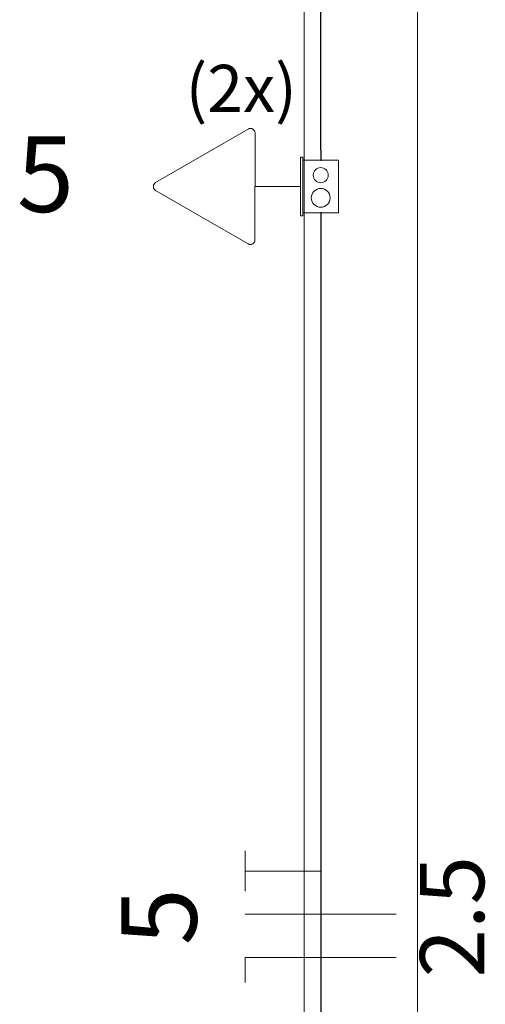
# Model space of a CAD drawing. Units: millimetres. Extents: x -4079 to -3564, y 530 to 737.
# Drawn here: x -3788 to -3787, y 629 to 632 of the extents above; entities that cross this region are included whole.
import ezdxf

# ---------------------------------------------------------------- set-up
doc = ezdxf.new("R2010")
doc.units = ezdxf.units.MM
doc.header["$LTSCALE"] = 0.6
doc.layers.get('0').update_dxf_attribs({"color": 1})
for name, color, linetype, lineweight in [('EL-Condutos (Baixa)', 4, 'Continuous', 25), ('EL-Condutos (Média)', 4, 'Continuous', 25), ('EL-Fios (Fase 1)', 2, 'Continuous', 5), ('EL-Fios (Neutro)', 2, 'Continuous', 5), ('EL-Fios (Terra)', 2, 'Continuous', 5), ('EL-Textos fios', 7, 'Continuous', 20), ('EL-Tomadas', 3, 'Continuous', 20), ('IFC-Caixa de passagem-Contorno', 2, 'Continuous', 5), ('Textos', 7, 'Continuous', 5)]:
    doc.layers.add(name, color=color, linetype=linetype, lineweight=lineweight)
doc.styles.add('ARIAL', font='arial.ttf')

msp = doc.modelspace()

# ---------------------------------------------------------------- linework, layer by layer
at = {"lineweight": 5}
for p, q in [((-3787.1138, 634.7932), (-3787.1138, 623.1432)), ((-3786.8138, 623.1432), (-3786.8138, 634.7932))]:
    msp.add_line(p, q, dxfattribs=at)
at = {"layer": 'EL-Condutos (Baixa)'}
msp.add_spline([(-3787.0698, 631.2184), (-3787.0698, 631.0221), (-3787.0698, 630.8381), (-3787.0698, 630.6656), (-3787.0698, 630.5036), (-3787.0698, 630.3515), (-3787.0698, 630.2081), (-3787.0698, 630.0728), (-3787.0698, 629.9446), (-3787.0698, 629.8226), (-3787.0698, 629.706), (-3787.0698, 629.5938), (-3787.0698, 629.4853), (-3787.0698, 629.3796), (-3787.0698, 629.2757), (-3787.0698, 629.1728), (-3787.0698, 629.0701), (-3787.0698, 628.9666), (-3787.0698, 628.8615), (-3787.0698, 628.754), (-3787.0698, 628.643), (-3787.0698, 628.5279), (-3787.0698, 628.4076), (-3787.0698, 628.2814), (-3787.0698, 628.1483), (-3787.0698, 628.0076), (-3787.0698, 627.8582), (-3787.0698, 627.6993), (-3787.0698, 627.5302), (-3787.0698, 627.3498), (-3787.0698, 627.1573)], degree=3, dxfattribs=at)
at = {"layer": 'EL-Condutos (Média)'}
msp.add_spline([(-3787.0742, 634.5405), (-3787.0739, 634.3866), (-3787.0738, 634.2424), (-3787.0736, 634.1071), (-3787.0734, 633.9801), (-3787.0732, 633.8606), (-3787.0731, 633.7481), (-3787.073, 633.6417), (-3787.0728, 633.5409), (-3787.0727, 633.445), (-3787.0726, 633.3533), (-3787.0725, 633.2651), (-3787.0723, 633.1797), (-3787.0722, 633.0964), (-3787.0721, 633.0147), (-3787.072, 632.9337), (-3787.0719, 632.8529), (-3787.0718, 632.7715), (-3787.0717, 632.6889), (-3787.0716, 632.6044), (-3787.0715, 632.5172), (-3787.0713, 632.4269), (-3787.0712, 632.3325), (-3787.0711, 632.2336), (-3787.0709, 632.1293), (-3787.0708, 632.0191), (-3787.0706, 631.9022), (-3787.0705, 631.7779), (-3787.0703, 631.6457), (-3787.0701, 631.5048), (-3787.0699, 631.3545)], degree=3, dxfattribs=at)
at = {"layer": 'EL-Fios (Fase 1)'}
msp.add_line((-3786.8698, 629.36), (-3787.2698, 629.36), dxfattribs=at)
at = {"layer": 'EL-Fios (Neutro)'}
for p in [(-3786.8698, 629.2457), (-3787.2698, 629.1791)]:
    msp.add_line(p, (-3787.2698, 629.2457), dxfattribs=at)
at = {"layer": 'EL-Fios (Terra)'}
msp.add_lwpolyline([(-3787.0698, 629.4743), (-3787.2698, 629.4743), (-3787.2698, 629.421), (-3787.2698, 629.5276)], dxfattribs=at)
at = {"layer": 'EL-Tomadas'}
for p, q in [((-3787.5072, 631.2971), (-3787.2618, 631.4388)), ((-3787.2438, 631.4284), (-3787.244, 631.1451)), ((-3787.262, 631.1347), (-3787.5072, 631.2763)), ((-3787.244, 631.2867), (-3787.1234, 631.2867))]:
    msp.add_line(p, q, dxfattribs=at)
for points in [[(-3787.2438, 631.4284), (-3787.2439, 631.4298), (-3787.2442, 631.4311), (-3787.2446, 631.4325), (-3787.2451, 631.4337), (-3787.2458, 631.435), (-3787.2466, 631.4361), (-3787.2476, 631.4371), (-3787.2487, 631.438), (-3787.2498, 631.4388), (-3787.2511, 631.4394), (-3787.2524, 631.4399), (-3787.2538, 631.4402), (-3787.2551, 631.4403), (-3787.2565, 631.4403), (-3787.2579, 631.4402), (-3787.2593, 631.4399), (-3787.2606, 631.4394), (-3787.2618, 631.4388)], [(-3787.5072, 631.2971), (-3787.5084, 631.2963), (-3787.5095, 631.2954), (-3787.5104, 631.2944), (-3787.5113, 631.2933), (-3787.5119, 631.2921), (-3787.5125, 631.2908), (-3787.5129, 631.2895), (-3787.5131, 631.2881), (-3787.5132, 631.2867), (-3787.5131, 631.2853), (-3787.5129, 631.2839), (-3787.5125, 631.2826), (-3787.5119, 631.2813), (-3787.5113, 631.2801), (-3787.5104, 631.279), (-3787.5095, 631.278), (-3787.5084, 631.2771), (-3787.5072, 631.2763)], [(-3787.262, 631.1347), (-3787.2607, 631.1341), (-3787.2594, 631.1336), (-3787.2581, 631.1333), (-3787.2567, 631.1331), (-3787.2553, 631.1331), (-3787.2539, 631.1333), (-3787.2525, 631.1336), (-3787.2512, 631.1341), (-3787.25, 631.1347), (-3787.2488, 631.1355), (-3787.2477, 631.1364), (-3787.2468, 631.1374), (-3787.246, 631.1385), (-3787.2453, 631.1397), (-3787.2447, 631.141), (-3787.2443, 631.1423), (-3787.2441, 631.1437), (-3787.244, 631.1451)]]:
    msp.add_lwpolyline(points, dxfattribs=at)
at = {"layer": 'IFC-Caixa de passagem-Contorno'}
for p, q in [((-3787.1234, 631.3647), (-3787.1234, 631.2087)), ((-3787.1234, 631.3647), (-3787.1174, 631.3647)), ((-3787.1174, 631.3647), (-3787.1174, 631.2087)), ((-3787.1174, 631.3567), (-3787.0224, 631.3567)), ((-3787.0224, 631.3567), (-3787.0224, 631.2167)), ((-3787.1174, 631.2167), (-3787.0224, 631.2167)), ((-3787.1234, 631.2087), (-3787.1174, 631.2087))]:
    msp.add_line(p, q, dxfattribs=at)
for centre, radius in [((-3787.0698, 631.3167), 0.0199), ((-3787.0698, 631.2567), 0.025)]:
    msp.add_circle(centre, radius, dxfattribs=at)

# ---------------------------------------------------------------- texts
at = {"layer": 'EL-Textos fios', "attachment_point": 8, "rotation": 90.0002, "line_spacing_factor": 0.6, "style": 'ARIAL'}
for s, insert, char_height, width in [('2.5', (-3786.5837, 629.3533), 0.17, 0.660046), ('5', (-3787.3358, 629.3533), 0.2, 0.310671)]:
    msp.add_mtext(s, dxfattribs=dict(at, insert=insert, char_height=char_height, width=width))
at = {"layer": 'EL-Tomadas', "insert": (-3787.133, 631.4447), "char_height": 0.125, "width": 0.601372, "attachment_point": 9, "line_spacing_factor": 0.6, "style": 'ARIAL'}
msp.add_mtext('(2x)', dxfattribs=at)
at = {"layer": 'Textos', "insert": (-3787.7232, 631.1567), "char_height": 0.2, "width": 0.310671, "attachment_point": 9, "line_spacing_factor": 0.6, "style": 'ARIAL'}
msp.add_mtext('5', dxfattribs=at)

doc.saveas('drawing.dxf')
